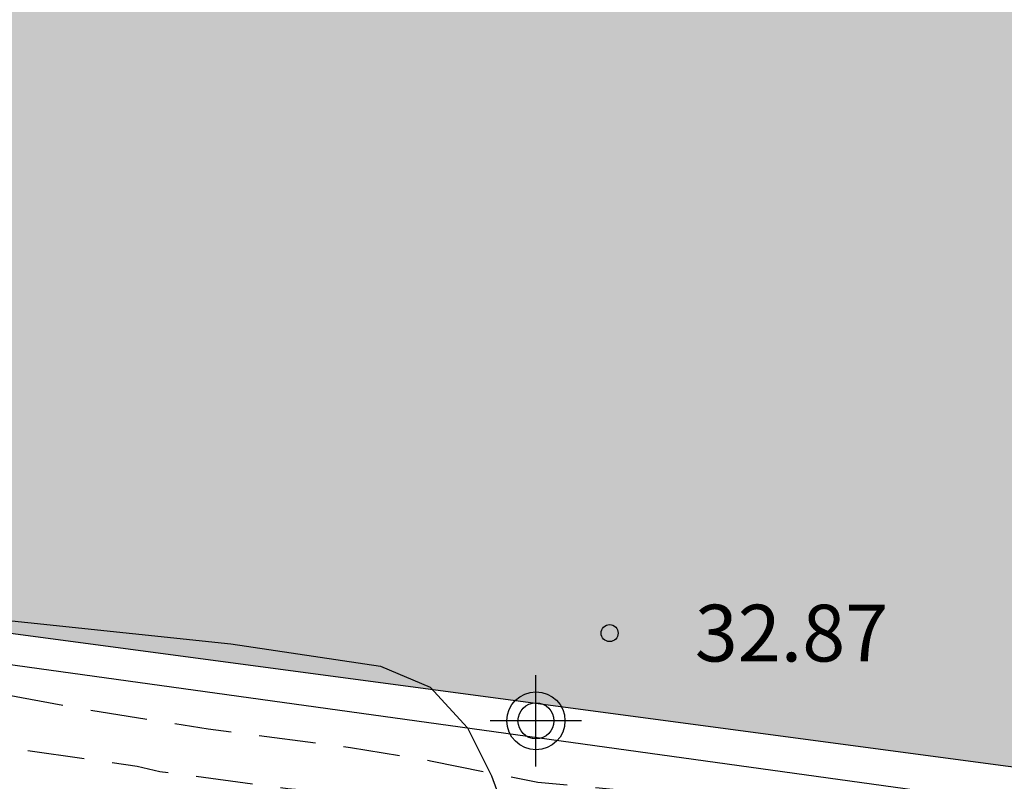
# Model space of a CAD drawing. Units: metres. Extents: x 586243 to 586595, y 4796540 to 4796791.
# Drawn here: x 586341 to 586349, y 4796691 to 4796698 of the extents above; entities that cross this region are included whole.
import ezdxf

# ---------------------------------------------------------------- set-up
doc = ezdxf.new("R2010")
doc.units = ezdxf.units.M
doc.header["$MEASUREMENT"] = 0
doc.linetypes.add('TRAZOS_NORMALES', pattern=[0.75, 0.5, -0.25])
for name, color, linetype in [('020194', 31, 'TRAZOS_NORMALES'), ('070105', 6, 'Continuous'), ('080201', 9, 'Continuous'), ('080303', 9, 'Continuous'), ('100106', 63, 'Continuous'), ('990502', 254, 'Continuous'), ('Centroides', 1, 'Continuous')]:
    doc.layers.add(name, color=color, linetype=linetype)
doc.layers.add('080111', color=7, linetype='Continuous', lineweight=30)
doc.styles.add('ARIAL', font='arial.ttf', dxfattribs={"height": 1})

# ---------------------------------------------------------------- blocks, each defined once
blk = doc.blocks.new('Centroide')
for points in [[(0, -0.4023), (0, 0.4023)], [(0.4023, 0), (-0.4023, 0)]]:
    blk.add_lwpolyline(points)
for radius in [0.2556, 0.1587]:
    blk.add_circle((0, 0), radius)
blk = doc.blocks.new('PUNTO')
blk.add_circle((0, 0), 0.075)

msp = doc.modelspace()

# ---------------------------------------------------------------- hatches: boundary and pattern name
at = {"layer": '990502'}
msp.add_hatch(color=256, dxfattribs=at).paths.add_polyline_path([(586381.1842, 4796723.5389), (586276.6245, 4796737.2627), (586273.6985, 4796735.8328), (586270.7726, 4796734.4029), (586269.7474, 4796724.3852), (586268.7222, 4796714.3665), (586303.6912, 4796710.7879), (586303.5461, 4796709.6039), (586307.158, 4796709.2688), (586306.815, 4796706.0779), (586312.9558, 4796705.2478), (586312.8058, 4796704.1809), (586319.4535, 4796703.1528), (586318.4404, 4796695.262), (586347.4045, 4796691.3995), (586376.3646, 4796687.538)], flags=0)

# ---------------------------------------------------------------- linework, layer by layer
at = {"layer": '020194', "flags": 128}
for points, elevation in [([(586244.098, 4796719.1461), (586245.567, 4796719.0209), (586246.248, 4796719.0069), (586246.671, 4796719.0429), (586247.1289, 4796718.9489), (586247.6209, 4796718.7249), (586248.1479, 4796718.3719), (586248.5739, 4796718.1349), (586250.0598, 4796717.8368), (586250.6538, 4796717.6268), (586251.2388, 4796717.2128), (586252.0168, 4796716.5948), (586252.5237, 4796716.1278), (586252.7277, 4796715.6488), (586252.8837, 4796715.4208), (586253.6897, 4796714.8588), (586253.9947, 4796714.7018), (586254.3486, 4796714.5488), (586254.7516, 4796714.3988), (586255.2546, 4796714.1418), (586255.8576, 4796713.7758), (586257.0775, 4796712.9668), (586257.4085, 4796712.7658), (586257.6945, 4796712.6328), (586257.9565, 4796712.4838), (586258.4035, 4796712.1608), (586258.6875, 4796711.9788), (586264.6532, 4796708.5788), (586266.5032, 4796707.9458), (586267.5121, 4796707.6497), (586272.8809, 4796706.2807), (586273.0399, 4796706.2707), (586273.1869, 4796706.2837), (586273.7119, 4796706.3936), (586275.2579, 4796706.6486), (586276.3329, 4796706.8036), (586276.5068, 4796706.8136), (586276.6968, 4796706.8016), (586277.1198, 4796706.7146), (586277.6318, 4796706.6816), (586280.5227, 4796706.6705), (586281.3987, 4796706.6455), (586282.1627, 4796706.6025), (586283.0147, 4796706.5364), (586284.9816, 4796706.3304), (586285.8896, 4796706.2104), (586286.6775, 4796706.0844), (586287.3465, 4796705.9534), (586287.9475, 4796705.8734), (586288.4805, 4796705.8423), (586288.9465, 4796705.8633), (586289.3405, 4796705.8623), (586289.6645, 4796705.8403), (586289.9174, 4796705.7963), (586290.1684, 4796705.7303), (586291.0884, 4796705.3703), (586292.4794, 4796704.8983), (586293.2003, 4796704.7113), (586293.8563, 4796704.5963), (586294.4483, 4796704.5553), (586294.9813, 4796704.4672), (586295.4553, 4796704.3312), (586295.8702, 4796704.1482), (586296.4792, 4796703.8502), (586300.3291, 4796701.8572), (586301.017, 4796701.5412), (586303.6539, 4796700.4282), (586304.5699, 4796700.0192), (586305.0999, 4796699.8472), (586305.8109, 4796699.6642), (586306.7038, 4796699.4701), (586307.5118, 4796699.3141), (586308.2368, 4796699.1941), (586309.4437, 4796699.0481), (586310.3607, 4796698.9801), (586310.8477, 4796698.9001), (586311.3987, 4796698.7631), (586312.0137, 4796698.57), (586312.6346, 4796698.457), (586313.2616, 4796698.425), (586313.8956, 4796698.475), (586314.4696, 4796698.464), (586314.9846, 4796698.393), (586315.4396, 4796698.261), (586315.8785, 4796697.99), (586316.2995, 4796697.58), (586316.7045, 4796697.03), (586317.0425, 4796696.513), (586317.3135, 4796696.029), (586317.5174, 4796695.578), (586317.7514, 4796695.22), (586318.0144, 4796694.956), (586318.3074, 4796694.786), (586318.5834, 4796694.665), (586318.8454, 4796694.595), (586320.5843, 4796694.45), (586321.5653, 4796694.423), (586322.8323, 4796694.3399), (586323.8592, 4796694.1009), (586326.3452, 4796693.7969), (586327.5801, 4796693.6129), (586330.91, 4796693.0188), (586331.994, 4796692.8468), (586332.7079, 4796692.6948), (586335.0589, 4796692.3597), (586337.3398, 4796692.0957), (586338.4878, 4796691.8627), (586339.6667, 4796691.5107), (586340.4077, 4796691.3256), (586341.5617, 4796691.1576), (586341.7617, 4796691.1126), (586342.8886, 4796690.9616), (586347.4165, 4796690.5725), (586349.2034, 4796690.4465), (586349.5364, 4796690.4095), (586349.8514, 4796690.3535), (586350.1514, 4796690.2795), (586350.4334, 4796690.1875), (586350.6974, 4796690.0805), (586350.9444, 4796689.9555), (586351.2304, 4796689.8875), (586351.5564, 4796689.8764), (586351.9223, 4796689.9224), (586352.8253, 4796689.8594), (586354.2653, 4796689.6884), (586357.7802, 4796689.1723), (586358.8801, 4796688.9793), (586360.0741, 4796688.6983), (586360.4821, 4796688.5883), (586361.123, 4796688.3743), (586362.082, 4796688.0313), (586362.682, 4796687.7963), (586364.1249, 4796687.1823), (586364.7549, 4796686.8972), (586365.6229, 4796686.4652), (586366.0529, 4796686.3222), (586366.5448, 4796686.2292), (586367.0988, 4796686.1862), (586367.6408, 4796686.1872), (586368.1708, 4796686.2322), (586371.6267, 4796686.7911), (586371.7177, 4796686.8181), (586371.8887, 4796686.9021), (586372.4767, 4796687.2461), (586372.8717, 4796687.3971), (586373.3267, 4796687.498), (586373.8417, 4796687.549), (586374.3957, 4796687.636), (586374.8766, 4796687.736)], 30.64), ([(586373.7737, 4796687.883), (586373.0357, 4796687.724), (586372.7657, 4796687.6981), (586372.5267, 4796687.6451), (586372.3197, 4796687.5661), (586372.1437, 4796687.4601), (586371.7957, 4796687.3041), (586371.3827, 4796687.2001), (586368.1598, 4796686.6602), (586367.3628, 4796686.5432), (586366.8428, 4796686.4942), (586366.6009, 4796686.5132), (586366.3869, 4796686.5542), (586366.1989, 4796686.6162), (586365.5339, 4796686.9292), (586364.6859, 4796687.3022), (586362.081, 4796688.4173), (586360.7051, 4796688.8793), (586360.2961, 4796689.0023), (586359.6571, 4796689.1623), (586356.5612, 4796689.6253), (586353.7533, 4796690.0214), (586350.8704, 4796690.4094), (586350.7254, 4796690.4014), (586350.5004, 4796690.4835), (586350.3714, 4796690.5105), (586349.4734, 4796690.5825), (586349.0854, 4796690.7345), (586348.6525, 4796690.8195), (586346.2125, 4796690.9115), (586345.0906, 4796691.0136), (586344.1596, 4796691.2006), (586343.4396, 4796691.3206), (586342.1877, 4796691.4836), (586340.9807, 4796691.6786), (586339.9517, 4796691.8716), (586338.7288, 4796692.1487), (586337.7108, 4796692.3087), (586337.4448, 4796692.3767), (586336.2328, 4796692.6097), (586335.8099, 4796692.6347), (586332.8619, 4796692.9538), (586329.6401, 4796693.5018), (586328.5461, 4796693.6638), (586328.1131, 4796693.7648)], 30.14)]:
    msp.add_lwpolyline(points, dxfattribs=dict(at, elevation=elevation))
at = {"layer": '070105', "flags": 128}
msp.add_lwpolyline([(586318.4404, 4796695.262), (586318.4154, 4796695.091), (586324.4402, 4796694.2739), (586359.3881, 4796689.4273), (586371.8368, 4796687.8183)], dxfattribs=at)
at = {"layer": '080111', "flags": 128}
msp.add_lwpolyline([(586372.9283, 4796687.9962), (586347.4045, 4796691.3995), (586318.4404, 4796695.262)], dxfattribs=at)
at = {"layer": '100106', "flags": 128}
msp.add_lwpolyline([(586328.6781, 4796694.3198), (586332.359, 4796693.9247), (586333.6109, 4796693.4997), (586334.1679, 4796693.0977), (586334.6039, 4796692.9367), (586335.5659, 4796692.7237), (586336.7858, 4796692.6837), (586337.9418, 4796692.7027), (586342.3877, 4796692.2376), (586343.7056, 4796692.0396), (586344.1416, 4796691.8545), (586344.4716, 4796691.4956), (586344.6836, 4796691.0726), (586345.0145, 4796690.1646), (586345.2915, 4796689.7826), (586345.8955, 4796689.4276), (586347.0785, 4796689.1366), (586348.2504, 4796688.9455), (586350.4564, 4796688.8625)], dxfattribs=at)

# ---------------------------------------------------------------- block references
at = {"layer": '080201', "rotation": 359.9987685839998}
msp.add_blockref('PUNTO', (586345.7236, 4796692.3315, 32.872), dxfattribs=at)
at = {"layer": 'Centroides', "rotation": 359.9987685839998}
msp.add_blockref('Centroide', (586345.0746, 4796691.5585), dxfattribs=at)

# ---------------------------------------------------------------- texts
at = {"layer": '080303', "style": 'ARIAL'}
msp.add_text('32.87', height=0.5, rotation=359.99877, dxfattribs=at).set_placement((586346.4735, 4796692.0815))

doc.saveas('drawing.dxf')
